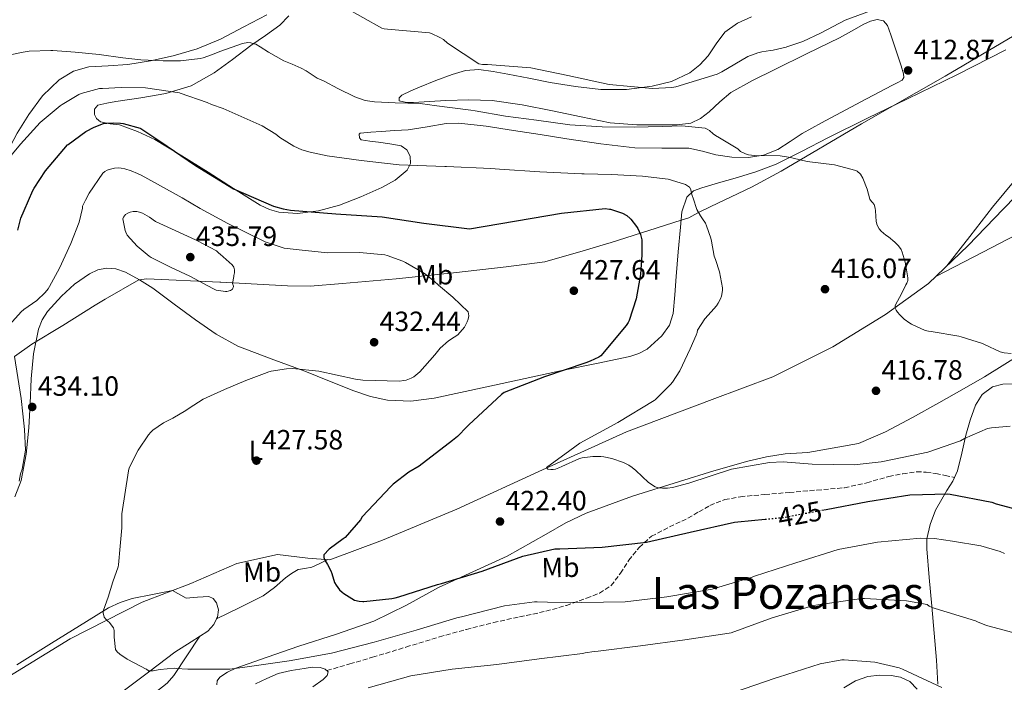
# Model space of a CAD drawing. Units: metres. Extents: x 580267 to 583710, y 4719643 to 4721997.
# Drawn here: x 581335 to 581688, y 4721305 to 4721543 of the extents above; entities that cross this region are included whole.
import ezdxf
from ezdxf.enums import TextEntityAlignment as Align

# ---------------------------------------------------------------- set-up
doc = ezdxf.new("R2010")
doc.units = ezdxf.units.M
doc.header["$MEASUREMENT"] = 0
doc.linetypes.add('DGN Style 3', pattern=[2.435890702152634, 1.739921930109024, -0.6959687720436097])
doc.linetypes.add('DGN Style 5', pattern=[1.217945351076317, 0.5219765790327072, -0.6959687720436097])
for name, color, linetype, lineweight in [('Acequia sin especificar', 4, 'Continuous', 0), ('Cota de curva de nivel directora', 7, 'Continuous', 0), ('Cota de punto acotado terreno', 7, 'Continuous', 0), ('Curva de nivel directora', 30, 'Continuous', 30), ('Curva de nivel directora no vista', 30, 'DGN Style 5', 30), ('Curva de nivel intermedia', 30, 'Continuous', 0), ('Etiqueta de uso rústico', 92, 'Continuous', 0), ('Límite de municipio', 7, 'Continuous', 0), ('Línea de cambio de uso (parcela vista)', 92, 'Continuous', 0), ('Punto acotado terreno (símbolo)', 7, 'Continuous', 0), ('Senda', 7, 'DGN Style 3', 0), ('Texto de Área (paraje) menor', 7, 'Continuous', 0)]:
    doc.layers.add(name, color=color, linetype=linetype, lineweight=lineweight)
doc.styles.add('Style-Arial', font='arial.ttf')

# ---------------------------------------------------------------- blocks, each defined once
blk = doc.blocks.new('5PATER')
at = {"layer": 'Punto acotado terreno (símbolo)', "linetype": 'Continuous', "lineweight": 0}
h = blk.add_hatch(color=51, dxfattribs=at)
edge = h.paths.add_edge_path()
edge.add_ellipse((0, 0), major_axis=(-0.1095731443231308, -0.1110710700762829), ratio=0.9994222409660317, start_angle=0, end_angle=360)

msp = doc.modelspace()

# ---------------------------------------------------------------- linework, layer by layer
at = {"layer": 'Acequia sin especificar', "color": 4, "linetype": 'Continuous', "lineweight": 0}
msp.add_polyline3d([(581329.6500000004, 4721306.07, 433.0099999999948), (581353.1399999997, 4721320.600000001, 431.3399999999965), (581379.0599999996, 4721333.720000001, 430.2599999999948), (581396.5300000003, 4721340.439999999, 429.5500000000029), (581413.04, 4721347.539999999, 428.7200000000012), (581427.5700000003, 4721350.869999999, 427.25), (581438.4500000002, 4721349.52, 426.5399999999936), (581446.3200000003, 4721348.949999999, 426.0299999999989), (581465.2699999996, 4721355.92, 424.6199999999953), (581491.8899999997, 4721367.119999999, 422.9600000000065), (581522.6699999999, 4721381.199999999, 420.8500000000058), (581552.8799999999, 4721394.9, 419.0599999999977), (581583.54, 4721406.480000001, 417.3899999999995), (581605.2999999998, 4721414.609999999, 416.6199999999953), (581626.8700000001, 4721425.359999999, 415.8600000000006), (581645.8099999996, 4721437.01, 415.4700000000012), (581661.1699999999, 4721448.08, 414.6999999999971), (581675.4400000004, 4721461.779999999, 414.3800000000047), (581687.9900000002, 4721474.83, 413.6199999999953), (581701.6799999997, 4721488.789999999, 412.3999999999942)], dxfattribs=at)
at = {"layer": 'Curva de nivel directora', "color": 30, "linetype": 'Continuous', "lineweight": 30, "elevation": 425, "flags": 128}
for points in [[(581334.3799999994, 4721467.27), (581335.5300000006, 4721471.600000001), (581336.6500000004, 4721474.340000001), (581339.7399999994, 4721481.480000001), (581340.2699999993, 4721482.289999999), (581344.3300000007, 4721488.57), (581352.1899999994, 4721497.850000001), (581352.3999999996, 4721498.01), (581358.7899999999, 4721502.650000002), (581361.8099999996, 4721504.240000002), (581365.1600000003, 4721505.52), (581366.2899999989, 4721505.730000002), (581368.8300000003, 4721505.850000001), (581371.1900000006, 4721505.689999999), (581372.1699999997, 4721505.560000002), (581378.2699999996, 4721503.920000002), (581378.569999999, 4721503.77), (581382.1099999995, 4721501.410000001), (581385.3399999995, 4721499.240000002), (581398.1099999989, 4721490.440000001), (581411.7500000002, 4721482.150000001), (581426.1899999996, 4721475.880000001), (581429.5800000003, 4721474.890000001), (581432.2600000004, 4721474.5), (581448.51, 4721473.160000001), (581465.1299999986, 4721472.000000001)], [(581465.1299999986, 4721472.000000001), (581480.1099999989, 4721469.800000002), (581496.5099999984, 4721467.780000002), (581529.4399999992, 4721473.34), (581545.1100000001, 4721475.07), (581546.6799999992, 4721474.84), (581547.019999999, 4721474.79), (581551.3899999987, 4721473.4), (581552.8899999985, 4721472.500000002), (581554.1200000001, 4721471.470000002), (581554.3399999992, 4721471.270000001), (581556.4400000003, 4721468.61), (581556.8799999984, 4721467.83), (581557.8300000007, 4721465.720000003), (581558.329999999, 4721463.740000002), (581558.3699999992, 4721462.230000001), (581558.3499999992, 4721458.430000002), (581557.7999999992, 4721451.359999999), (581556.2699999983, 4721442.670000001), (581553.8200000006, 4721434.840000001), (581553.4200000005, 4721434.11), (581552.75, 4721433.039999999), (581543.5999999992, 4721422.180000001), (581542.8399999992, 4721421.670000002), (581539.739999999, 4721420.180000001), (581538.1799999988, 4721419.66), (581523.3399999995, 4721414.640000002), (581508.9400000004, 4721408.980000001), (581507.9300000002, 4721408.260000001), (581496.2099999988, 4721397.430000001), (581495.6999999993, 4721396.77), (581492.199999999, 4721393.190000001), (581490.3799999994, 4721391.76), (581478.4500000003, 4721382.550000002), (581474.6599999995, 4721380.350000001), (581469.0599999981, 4721376.130000002), (581468.2199999999, 4721375.28), (581457.9800000006, 4721364.310000002), (581457.3099999999, 4721363.330000001), (581451.8299999993, 4721356.990000002), (581451.1799999989, 4721356.480000001), (581446.0699999993, 4721352.710000002), (581444.1799999983, 4721350.760000001), (581444.1499999992, 4721349.870000001), (581444.1799999983, 4721349.75), (581444.5800000007, 4721348.789999999), (581445.4700000002, 4721347.28), (581446.7399999998, 4721344.990000002), (581447.0399999993, 4721344.03), (581448.0899999999, 4721340.78), (581448.5999999995, 4721339.77), (581449.8299999988, 4721338.150000001), (581450.7299999996, 4721337.310000001), (581451.3399999999, 4721336.779999999), (581455.2000000001, 4721334.45), (581456.8600000007, 4721334.080000001), (581458.2499999988, 4721333.980000001), (581458.5999999996, 4721333.970000002), (581468.5700000008, 4721335), (581469.8099999991, 4721335.310000001), (581471.0699999997, 4721335.630000004), (581484.9599999991, 4721340.109999999), (581486.459999999, 4721340.470000002), (581500.980000001, 4721344.900000002), (581515.57, 4721350.210000004), (581527.07, 4721352.840000001), (581528.8600000005, 4721352.92), (581544.14, 4721353.470000002), (581559.9999999986, 4721355.300000003), (581575.6600000006, 4721358.789999999), (581591.5700000006, 4721362.390000002), (581592.8200000001, 4721362.500000002), (581602.5499999998, 4721363.470000002)], [(581622.8899999999, 4721366.730000001), (581624.4399999989, 4721367.020000001), (581639.3799999988, 4721369.84), (581654.4799999997, 4721372.220000001), (581667.9800000002, 4721372.62), (581668.9699999982, 4721372.52), (581683.8900000004, 4721369.58), (581685.5300000008, 4721369.02), (581700.8499999986, 4721364.930000002)]]:
    msp.add_lwpolyline(points, dxfattribs=at)
at = {"layer": 'Curva de nivel directora no vista', "color": 30, "linetype": 'DGN Style 5', "lineweight": 30, "elevation": 425, "flags": 128}
msp.add_lwpolyline([(581602.5499999998, 4721363.470000002), (581608.7799999992, 4721364.090000001), (581622.8899999999, 4721366.730000001)], dxfattribs=at)
at = {"layer": 'Curva de nivel intermedia', "color": 30, "linetype": 'Continuous', "lineweight": 0, "flags": 128}
for points, elevation in [([(581451.370000001, 4721547.439999999), (581464.97, 4721539.800000001), (581465.900000002, 4721539.579999999), (581467.0300000008, 4721539.470000001), (581482.0700000013, 4721538.06), (581482.8600000005, 4721537.829999999), (581485.8900000012, 4721536.470000001), (581487.1000000006, 4721535.67), (581488.5500000011, 4721534.419999998), (581499.7699999994, 4721526.98), (581501.1700000009, 4721526.79), (581502.9600000014, 4721526.759999999), (581518.4500000011, 4721525.59), (581531.7599999994, 4721522.829999999), (581546.5499999997, 4721519.560000001), (581562.110000001, 4721518.130000001), (581569.0700000012, 4721518.430000001), (581570.4800000016, 4721518.689999999), (581585.3400000011, 4721523.249999999), (581586.9900000007, 4721524.15), (581596.420000001, 4721529.559999999), (581599.9000000011, 4721530.980000001), (581601.420000001, 4721531.350000001), (581604.4600000009, 4721531.800000001), (581605.4100000008, 4721531.899999999), (581610.0800000001, 4721533.02), (581610.3500000006, 4721533.100000001), (581616.1200000017, 4721535.050000001), (581622.7100000011, 4721538.140000001), (581631.2899999998, 4721542.7), (581640.4299999995, 4721546.039999999)], 410.0000000000001), ([(581332.2100000014, 4721530.300000001), (581336.3300000008, 4721531.210000001), (581338.4400000008, 4721531.539999999), (581346.2000000014, 4721531.81), (581346.9300000002, 4721531.81), (581354.9600000011, 4721531.15), (581363.5599999998, 4721530.289999999), (581372.1200000005, 4721529.119999999), (581378.4900000008, 4721528.459999999), (581386.5000000016, 4721528.109999998), (581392.7500000012, 4721528.079999999), (581399.8300000001, 4721528.940000001), (581400.8800000006, 4721529.17), (581403.9100000015, 4721530.25), (581407.2000000017, 4721531.539999999), (581414.9600000001, 4721534.239999999), (581416.9600000004, 4721534.590000001), (581417.9500000007, 4721534.51), (581419.2400000005, 4721534.210000001), (581419.8000000014, 4721534), (581421.4100000008, 4721533.12), (581424.3000000007, 4721531.220000001), (581429.8600000021, 4721528.089999998), (581432.8900000006, 4721526.850000001), (581436.0700000012, 4721525.470000001), (581437.8400000016, 4721524.420000001), (581441.8700000015, 4721521.859999999), (581444.29, 4721520.720000002), (581449.2300000021, 4721518.180000001), (581455.3400000008, 4721515.12), (581459.0700000012, 4721513.869999998), (581460.7200000009, 4721513.56), (581462.4300000007, 4721513.390000001), (581469.8600000006, 4721512.930000001), (581478.7499999999, 4721512.789999999), (581482.2800000014, 4721512.300000002), (581483.7800000012, 4721512.029999998), (581496.9100000006, 4721510.380000001), (581498.510000001, 4721510.12), (581509.4500000001, 4721508.180000001), (581520.5600000012, 4721506.710000001), (581532.4800000014, 4721505.109999998), (581544.110000001, 4721504.409999999), (581555.5900000009, 4721504.25), (581565.5900000011, 4721504.519999999), (581572.7300000002, 4721504.67), (581581.0700000019, 4721503.899999999), (581581.8099999996, 4721503.57), (581582.6299999999, 4721503.07), (581583.8700000005, 4721501.880000001), (581584.7900000013, 4721501.310000001), (581586.2500000009, 4721500.41), (581592.7999999999, 4721496.42), (581593.760000001, 4721495.570000002), (581595.4800000021, 4721494.619999999), (581596.5900000008, 4721494.319999999), (581597.7000000017, 4721494.17), (581598.8400000016, 4721494.109999999), (581607.9900000002, 4721493.98), (581611.6600000004, 4721493.380000001), (581612.6200000015, 4721493.079999999), (581617.7100000011, 4721491.930000001), (581627.4600000009, 4721490.689999999), (581635.1500000021, 4721488.66), (581635.55, 4721488.439999999), (581636.8399999997, 4721487.350000001), (581637.6199999999, 4721485.92), (581639.170000001, 4721482.019999999), (581640.1100000021, 4721478.38), (581640.7600000004, 4721477.59), (581641.1600000003, 4721477.180000001), (581641.660000001, 4721476.429999999), (581642.0800000012, 4721475.15), (581642.1900000008, 4721474.24), (581642.4500000001, 4721470.409999999), (581642.7400000006, 4721469.039999999), (581643.4700000016, 4721467.779999998), (581644.2200000003, 4721466.939999999), (581645.8699999999, 4721465.519999999), (581646.9000000003, 4721464.84)], 415), ([(581326.0700000013, 4721486.960000001), (581335.3600000007, 4721498.119999999), (581342.4100000005, 4721505.899999999), (581349.5800000011, 4721511.939999999), (581350.3099999996, 4721512.390000001), (581356.3400000001, 4721515.969999999), (581357.1600000004, 4721516.310000001), (581363.6900000017, 4721518.079999999), (581364.7700000012, 4721518.079999999), (581371.5199999993, 4721518.509999999), (581380.1600000005, 4721518.34), (581392.3600000001, 4721516.600000001), (581392.6799999997, 4721516.51), (581402.3700000015, 4721513.130000001), (581403.8400000001, 4721512.399999999), (581408.0700000012, 4721510.949999999), (581422.0900000002, 4721504.680000001), (581426.9900000021, 4721501.7), (581428.3900000012, 4721500.58), (581433.4699999995, 4721497.399999999), (581436.3300000007, 4721496.159999999), (581439.3600000015, 4721495.279999998), (581445.4500000001, 4721493.930000001), (581457.5900000016, 4721492.300000001), (581471.1900000004, 4721490.73), (581487.6100000001, 4721490.07), (581488.2400000005, 4721490.07), (581504.0800000011, 4721489.46), (581507.2900000009, 4721489.220000001), (581521.680000001, 4721488.249999999), (581536.7599999995, 4721487.539999999), (581537.5900000011, 4721487.509999999), (581547.4400000013, 4721487.27), (581558.5900000005, 4721486.639999999), (581567.7600000014, 4721485.52), (581568.9900000008, 4721485.189999999), (581573.9500000007, 4721483.66), (581574.7400000019, 4721483.230000001), (581575.37, 4721482.720000001), (581575.8600000017, 4721481.829999999), (581576.0200000005, 4721480.990000002), (581576.3500000013, 4721479.730000001), (581576.7600000004, 4721478.789999999), (581578.0900000002, 4721474.699999999), (581579.3300000008, 4721472.37), (581580.1100000008, 4721471.390000001), (581581.1500000001, 4721469.75), (581581.5800000017, 4721468.869999999), (581583.0700000002, 4721464.369999998), (581583.2699999991, 4721463.279999999), (581584.3100000008, 4721457.929999998), (581584.730000001, 4721456.720000002), (581586.1799999994, 4721452.269999999), (581587.3000000014, 4721446.58), (581587.2900000003, 4721445.579999999), (581586.8900000001, 4721443.63), (581586.5000000012, 4721442.619999999), (581585.700000001, 4721441.050000001), (581585.0599999995, 4721440.09), (581583.1999999998, 4721437.960000002), (581580.9400000002, 4721435.390000001), (581578.3400000005, 4721431.42), (581578.1300000005, 4721430.519999999), (581577.8300000009, 4721429.539999999), (581575.6600000006, 4721424.619999999), (581574.6799999994, 4721422.579999999), (581571.9400000012, 4721416.800000001), (581569.3000000014, 4721412.689999999), (581568.6199999999, 4721411.820000002), (581563.0800000011, 4721406.309999999), (581562.7800000014, 4721406.09), (581549.7000000011, 4721398.230000001), (581536.0900000011, 4721390.75), (581532.4400000012, 4721388.119999999), (581524.0599999991, 4721382.109999998), (581524.6200000002, 4721381.470000001), (581525.6600000019, 4721381.36), (581526.4599999997, 4721381.390000002), (581527.3899999997, 4721381.51), (581528.5499999997, 4721381.91), (581529.5800000001, 4721382.470000001), (581535.9000000012, 4721385.329999999), (581536.9100000014, 4721385.59)], 420.0000000000001), ([(581330.3600000006, 4721432.13), (581335.5599999997, 4721437.970000001), (581336.5900000001, 4721438.76), (581341.2400000015, 4721442.019999999), (581344.2400000012, 4721444.850000001), (581345.2300000013, 4721446.23), (581345.760000001, 4721447.09), (581349.3100000005, 4721453.569999999), (581353.4299999999, 4721462.430000001), (581356.3700000015, 4721470.180000001), (581357.5700000017, 4721475.119999999), (581357.6600000011, 4721475.850000001), (581358.0299999999, 4721476.890000001), (581358.6300000012, 4721478.060000001), (581360.0199999993, 4721480.600000001), (581364.8899999997, 4721487.73), (581365.5600000003, 4721488.3), (581366.47, 4721488.83), (581367.5899999999, 4721489.199999998), (581369.1400000011, 4721489.509999999), (581370.5400000003, 4721489.599999999), (581371.5300000004, 4721489.55), (581372.8, 4721489.289999999), (581375.0100000006, 4721488.529999998), (581377.3200000018, 4721487.600000001), (581378.6400000006, 4721486.960000001), (581384.49, 4721483.82), (581393.4100000006, 4721478.92), (581399.8300000001, 4721475.039999999), (581409.79, 4721469.689999999), (581423.1100000017, 4721463.069999999), (581429.2200000006, 4721460.99), (581430.0300000019, 4721460.84), (581435.3200000003, 4721460.15), (581445.5400000017, 4721459.189999999), (581457.0199999994, 4721459.279999998), (581466.0600000008, 4721458.4), (581466.9400000013, 4721458.189999999), (581472.5200000004, 4721456.109999998), (581473.5199999996, 4721455.619999999), (581480.3900000005, 4721451.660000001), (581483.8100000003, 4721448.999999999), (581485.4100000006, 4721447.51), (581490.5100000014, 4721443.220000001), (581496.03, 4721437.960000002), (581496.1999999998, 4721436.509999999), (581495.9900000021, 4721435.259999999), (581495.6600000013, 4721434.329999999), (581494.85, 4721432.710000001), (581494.7000000001, 4721432.480000001), (581492.2500000005, 4721429.749999999), (581490.9900000019, 4721428.9), (581488.8900000008, 4721427.499999999)], 430), ([(581408.9600000008, 4721445.269999999), (581405.560000001, 4721445.779999998), (581404.3499999996, 4721446.279999998), (581402.8200000008, 4721447.13), (581402.5900000005, 4721447.249999999), (581396.1100000007, 4721450.699999999), (581389.4600000011, 4721453.810000001), (581382.2300000002, 4721457.4), (581381.5199999994, 4721457.949999998), (581377.1900000023, 4721461.560000001), (581373.6300000015, 4721465.439999999), (581373.1399999998, 4721466.599999999), (581372.9499999997, 4721467.09), (581372.04, 4721471.369999998), (581372.3100000005, 4721471.970000001), (581373.0700000004, 4721472.84), (581373.9199999998, 4721473.36), (581374.7400000001, 4721473.710000001), (581375.7500000005, 4721473.98), (581376.7200000006, 4721474.010000001), (581377.1100000016, 4721473.970000001), (581378.0700000006, 4721473.74), (581379.0800000009, 4721473.329999999), (581381.6500000014, 4721471.88), (581383.7700000004, 4721470.409999999), (581398.1100000012, 4721463.78), (581398.8700000012, 4721463.489999999), (581405.7100000008, 4721459.83), (581406.5100000009, 4721459.01), (581406.9600000003, 4721458.67), (581411.3300000001, 4721454.810000001), (581411.8799999999, 4721454.039999999), (581412.1600000015, 4721453.08), (581412.1500000004, 4721452.01), (581411.9500000015, 4721450.939999999), (581411.8600000021, 4721450.640000001), (581411.4300000007, 4721448.08), (581411.7400000015, 4721447.199999999), (581411.7600000014, 4721447.079999999), (581411.3900000004, 4721446.07), (581410.7100000009, 4721445.579999999), (581409.3899999999, 4721445.269999999), (581408.9600000008, 4721445.269999999)], 435.0000000000001), ([(581646.9000000003, 4721464.84), (581649.16, 4721462.98), (581650.4600000009, 4721461.609999999), (581651.3900000007, 4721460.34), (581651.7700000008, 4721459.380000001), (581652.8400000014, 4721455.829999999), (581653.0700000017, 4721454.470000001), (581653.74, 4721450.159999999), (581653.74, 4721449.15), (581653.4600000005, 4721448.300000002), (581653.0400000003, 4721447.609999998), (581651.5800000008, 4721444.67), (581649.2699999996, 4721440.199999999), (581649.2699999996, 4721439.269999999), (581649.54, 4721438.5), (581650.0300000019, 4721437.81), (581650.85, 4721436.83), (581652.4200000011, 4721435.369999998), (581654.5300000012, 4721433.849999999), (581655.0800000011, 4721433.5), (581660.060000001, 4721431.210000001), (581661.1800000009, 4721430.99), (581662.0999999995, 4721430.829999999), (581672.0700000006, 4721429.220000001), (581672.9500000014, 4721428.939999998), (581680.5399999997, 4721426.58), (581681.3400000001, 4721426.210000001), (581686.9300000002, 4721423.619999998), (581688.3800000007, 4721423.24), (581690.8600000017, 4721422.939999999)], 415), ([(581488.8900000008, 4721427.499999999), (581485.9400000004, 4721424.869999997), (581484.9400000012, 4721423.71), (581484.0200000004, 4721422.51), (581478.6200000002, 4721416.369999999), (581476.4900000001, 4721414.619999999), (581475.5700000013, 4721414.109999999), (581473.7699999998, 4721413.430000001), (581472.8800000002, 4721413.24), (581471.3300000012, 4721413.090000001), (581458.230000001, 4721413.449999998), (581455.5399999997, 4721413.759999999), (581442.37, 4721416.67), (581432.9600000001, 4721417.59), (581430.8200000009, 4721417.529999999), (581425.2999999999, 4721416.640000001), (581424.16, 4721416.230000001), (581423.8899999995, 4721416.119999999), (581416.2600000009, 4721413.279999998), (581408.5899999997, 4721410.109999998), (581400.9100000019, 4721406.600000001), (581395.8800000005, 4721403.42), (581394.66, 4721402.480000001), (581389.9800000018, 4721399.76), (581386.7000000007, 4721398.079999999), (581382.9000000008, 4721395.459999999), (581382.1800000012, 4721394.769999999), (581381.3200000006, 4721393.79), (581377.5800000011, 4721388.309999999), (581374.5000000009, 4721382.24), (581374.2500000007, 4721381.409999999), (581374.0899999997, 4721380.819999999), (581371.7400000006, 4721365.4), (581371.7400000006, 4721364.380000002), (581371.7400000006, 4721360.430000001), (581371.1200000015, 4721353.829999999), (581370.5400000003, 4721347.159999999), (581370.3600000015, 4721346.350000001), (581368.5399999998, 4721341.010000001), (581366.7600000006, 4721335.560000001), (581365.130000001, 4721330.9), (581364.9800000014, 4721329.84), (581365.3200000012, 4721328.38), (581365.9400000002, 4721327.609999998), (581366.7800000008, 4721326.83), (581367.1400000005, 4721326.49), (581368.77, 4721324.49), (581368.9800000001, 4721323.599999999), (581369.0100000014, 4721322.15), (581369.0100000014, 4721321.130000001), (581369.4100000014, 4721316.679999998), (581370.0599999997, 4721315.84), (581370.9699999995, 4721315.039999997), (581373.6500000015, 4721313.210000002), (581373.8600000017, 4721313.130000001), (581380.4199999997, 4721309.699999998), (581380.5200000004, 4721309.609999998), (581381.3300000017, 4721309.119999999), (581382.1400000008, 4721309.039999999), (581382.940000001, 4721309.079999999), (581384.7600000005, 4721309.390000001), (581385.4900000015, 4721309.56), (581390.4500000012, 4721310.04), (581391.2600000004, 4721309.960000002), (581395.4300000012, 4721309.630000001), (581410.5099999999, 4721309.67), (581416.7300000002, 4721310.46), (581431.7400000017, 4721312.640000001), (581446.9600000011, 4721315.429999999), (581462.3000000011, 4721319.359999998), (581477.3900000008, 4721323.699999999), (581491.9100000006, 4721328.109999999), (581493.5700000013, 4721328.429999999), (581509.0099999997, 4721332.430000001), (581519.7699999999, 4721333.779999999), (581520.8200000004, 4721333.779999999), (581524.4300000002, 4721333.76), (581536.8100000009, 4721333.560000001), (581552.37, 4721333.779999999), (581567.3500000002, 4721335.689999999), (581583.5300000006, 4721338.369999998), (581597.9400000009, 4721342.650000001), (581598.7099999997, 4721343.009999999), (581613.6100000017, 4721347.850000001), (581628.7599999995, 4721352.640000001), (581642.9500000007, 4721355.249999999), (581658.2800000019, 4721356.689999998), (581663.4000000004, 4721356.529999999), (581669.8100000009, 4721355.67), (581680.01, 4721353.999999999), (581686.9700000003, 4721351.88), (581688.4900000002, 4721351.130000002)], 430), ([(581536.9100000014, 4721385.59), (581540.7900000018, 4721386.069999999), (581543.6700000007, 4721386.019999998), (581544.7100000001, 4721385.859999999), (581547.5399999998, 4721385.279999998), (581551.6900000006, 4721383.869999998), (581553.6799999998, 4721382.869999998), (581554.8800000001, 4721382.039999999), (581556.1299999995, 4721380.989999999), (581560.6600000003, 4721376.63), (581563.070000002, 4721375.109999998), (581564.3300000004, 4721374.779999999), (581565.7200000007, 4721374.619999998), (581567.510000001, 4721374.65), (581569.3700000008, 4721374.9), (581575.1800000002, 4721376.489999999), (581590.5400000003, 4721381.439999999), (581604.11, 4721383.850000001), (581609.0900000001, 4721384.069999999), (581619.4600000011, 4721383.26), (581634.4700000006, 4721382.989999999), (581644.2200000003, 4721384.050000001), (581645.4600000008, 4721384.369999998), (581660.9000000014, 4721387.560000001), (581672.6600000008, 4721391.640000001), (581674.1400000004, 4721392.529999999), (581682.3800000015, 4721396.05), (581683.7500000016, 4721396.329999999), (581690.5600000002, 4721396.859999998)], 420.0000000000001), ([(581460.0900000005, 4721302.909999999), (581475.3700000002, 4721307.230000001), (581490.2600000009, 4721309.720000001), (581506.3299999997, 4721311.31), (581521.5300000012, 4721313.34), (581537.0900000003, 4721315.25), (581537.9400000019, 4721315.509999999), (581541.1600000005, 4721316.039999999), (581542.6700000016, 4721316.090000001), (581557.900000002, 4721318.029999998), (581573.7899999997, 4721320.220000001), (581589.6200000015, 4721322.53), (581590.4300000007, 4721322.76), (581605.1400000004, 4721328.100000001), (581619.9200000016, 4721332.539999999), (581621.4500000004, 4721332.779999998), (581637.3000000002, 4721335.020000001), (581638.220000001, 4721335.009999999), (581653.350000001, 4721334.210000001), (581660.7100000015, 4721332.82), (581661.4500000012, 4721332.310000001), (581662.5700000012, 4721331.759999999), (581663.6399999995, 4721331.5), (581678.0600000009, 4721327.029999999), (581678.8400000011, 4721326.609999999), (581681.9700000002, 4721325.369999998), (581683.0000000007, 4721325.160000001), (581697.6900000003, 4721321.189999999)], 435.0000000000001), ([(581591.5599999994, 4721301.380000001), (581606.2100000011, 4721306.42), (581607.3399999999, 4721306.819999998), (581622.280000002, 4721311.529999998), (581630.0500000014, 4721312.970000001), (581630.9400000012, 4721313.010000001), (581641.9800000007, 4721312.119999998), (581650.6799999999, 4721310.179999999), (581651.9000000004, 4721309.640000001), (581666.010000001, 4721303.119999999)], 440)]:
    msp.add_lwpolyline(points, dxfattribs=dict(at, elevation=elevation))
at = {"layer": 'Límite de municipio', "color": 7, "linetype": 'Continuous', "lineweight": 0}
msp.add_polyline3d([(581694, 4721538.32, 411.0900000000001), (581667.2300000004, 4721522.52, 412.62), (581637.1799999997, 4721505.5, 414.36), (581608.2800000012, 4721488.51, 416.08), (581597.7100000009, 4721482.699999999, 417.58), (581583.1000000016, 4721475.75, 419.67), (581578.4400000013, 4721473.529999999, 420.05), (581575.1700000018, 4721471.689999999, 420.76), (581572.8399999999, 4721470.960000001, 421.19), (581563.4299999997, 4721468.01, 423.44), (581547.2600000016, 4721462.850000001, 425.58), (581544.3900000006, 4721461.99, 425.85), (581537.2800000012, 4721459.850000001, 426.34), (581523.5, 4721455.880000001, 426.52), (581509.6799999997, 4721454.08, 426.91), (581490.7899999992, 4721451.91, 428.49), (581470.1099999994, 4721449.84, 430.53), (581450.9600000009, 4721448.17, 430.8), (581439.2800000012, 4721447.17, 430), (581431.1499999985, 4721447.26, 430.33), (581407.2300000004, 4721448.550000001, 435), (581406.9400000013, 4721448.57, 435), (581380.6499999985, 4721449.790000001, 432.77), (581377.8599999994, 4721449.480000001, 432.23), (581365.6999999993, 4721442.439999999, 432.37), (581362.1499999985, 4721440.390000001, 432.46), (581350.6000000016, 4721433.029999999, 432.77), (581339.4100000003, 4721426.32, 432.77), (581333.1499999985, 4721421.869999999, 431.92), (581335.5899999999, 4721406.790000001, 433.66), (581336.2100000009, 4721401.33, 433.88), (581336.8200000003, 4721395.75, 434.08), (581337.0899999999, 4721388.25, 434.29), (581335.9499999993, 4721381.49, 434.35), (581335.4100000003, 4721379.810000001, 434.32), (581334.8900000006, 4721377.15, 434.36)], dxfattribs=at)
at = {"layer": 'Línea de cambio de uso (parcela vista)', "color": 92, "linetype": 'Continuous', "lineweight": 0, "extrusion": (0.009797854265413276, 0.05228278187354644, 0.9985842542176184), "elevation": 252963.6855121352, "flags": 128}
msp.add_lwpolyline([(297954.6948696056, -4741061.222427058), (297936.8261459302, -4741075.232690674), (297918.9555803091, -4741089.23367124), (297905.3437096113, -4741073.255274069), (297891.7444133995, -4741057.278293481)], dxfattribs=at)
at = {"layer": 'Línea de cambio de uso (parcela vista)', "color": 92, "linetype": 'Continuous', "lineweight": 0}
for points in [[(581423.7400000002, 4721544.58, 410.4700000000012), (581415.4500000002, 4721540.220000001, 411.6600000000035), (581407.0999999996, 4721535.880000001, 412.8300000000018), (581398.79, 4721532.42, 413.2100000000065), (581390.1399999997, 4721529.800000001, 413.6000000000058), (581382.0099999999, 4721528.02, 414.3800000000047), (581373.8200000003, 4721526.730000001, 415.1399999999995), (581366.8600000005, 4721526.310000001, 415.6199999999953), (581359.8700000001, 4721525.890000001, 416.1000000000058), (581354.3200000003, 4721524.34, 416.6199999999953), (581349.25, 4721521.289999999, 417.1199999999953), (581343.2100000001, 4721515.439999999, 417.5800000000018), (581338.2999999998, 4721508.810000001, 418.0200000000041), (581334.2100000001, 4721502.15, 418.5599999999977), (581330.5599999996, 4721495.24, 419.1699999999983), (581327.7800000003, 4721489.640000001, 419.75), (581326.7699999996, 4721486.77, 420.0500000000029), (581326.4000000004, 4721483.779999999, 420.320000000007)], [(581651.3300000001, 4721526.210000001, 411.75), (581652.2599999999, 4721523.42, 411.8899999999995), (581652.3300000001, 4721522.100000001, 411.9700000000012), (581651.7100000001, 4721521.15, 412.070000000007), (581650, 4721520.189999999, 412.2299999999959), (581648.25, 4721519.300000001, 412.3899999999995), (581639, 4721514.439999999, 412.8899999999995), (581629.7599999999, 4721509.57, 413.3500000000058), (581622.7699999996, 4721505.82, 413.8600000000006), (581615.8099999996, 4721502.02, 414.3699999999953), (581611.5300000003, 4721499.16, 414.4900000000052), (581607.1699999999, 4721496.26, 414.6300000000047), (581601.9400000004, 4721494.189999999, 415.1000000000058), (581596.4800000004, 4721493.380000001, 415.5899999999965), (581590.6399999997, 4721493.5, 415.9700000000012), (581584.8300000001, 4721494.279999999, 416.2899999999936), (581580.04, 4721495.58, 416.5), (581575.2300000004, 4721496.710000001, 416.6100000000006), (581565.5300000003, 4721496.75, 416.6100000000006), (581555.8399999999, 4721496.84, 416.6100000000006), (581543.6299999999, 4721498.32, 416.7100000000065), (581531.4500000002, 4721500.039999999, 416.8000000000029), (581521.8899999997, 4721501.57, 416.8099999999977), (581512.3200000003, 4721503.109999999, 416.7400000000052), (581502.5, 4721504.65, 416.4499999999971), (581492.6699999999, 4721505.730000001, 416.1600000000035), (581488.1299999999, 4721505.57, 416.1300000000047), (581481.3099999996, 4721504.350000001, 416.1399999999995), (581474.4900000002, 4721503.300000001, 416.1600000000035), (581469.6699999999, 4721503.01, 416.1999999999971), (581464.8300000001, 4721502.730000001, 416.2899999999936), (581461.04, 4721502.449999999, 416.5399999999936), (581457.2800000003, 4721502.09, 416.929999999993), (581456.8799999999, 4721501.680000001, 417.0099999999948), (581456.9699999997, 4721500.449999999, 417.1499999999942), (581457.6600000003, 4721499.65, 417.25), (581460.7300000004, 4721499.230000001, 417.2899999999936), (581463.8099999996, 4721498.82, 417.25), (581467.9100000003, 4721498.25, 417.3500000000058), (581472, 4721497.600000001, 417.6999999999971), (581474.04, 4721496.16, 418.4400000000023), (581475.2000000002, 4721493.83, 419.3000000000029), (581475.3499999996, 4721491.220000001, 419.8800000000047), (581474.1100000005, 4721488.77, 420.320000000007), (581469.7800000003, 4721485.25, 420.9499999999971), (581465.0199999996, 4721482.560000001, 421.5399999999936), (581457.54, 4721479.199999999, 422.3899999999995), (581449.79, 4721476.289999999, 423.1999999999971), (581442.2999999998, 4721474.26, 423.8600000000006), (581434.8099999996, 4721473.289999999, 424.4199999999983), (581428.0599999996, 4721473.77, 424.8600000000006), (581424.7000000002, 4721474.720000001, 425.0299999999989), (581421.3700000001, 4721476.230000001, 425.1199999999953), (581411.7400000002, 4721482.180000001, 425.1999999999971), (581402.6900000004, 4721488.130000001, 425.1199999999953), (581393.1900000004, 4721494, 424.9900000000052), (581383.6100000005, 4721499.779999999, 424.8000000000029), (581377.3700000001, 4721502.699999999, 424.6199999999953), (581370.8799999999, 4721505.029999999, 424.3500000000058), (581367.5099999999, 4721505.430000001, 424.1000000000058), (581364.0999999996, 4721506.119999999, 423.8399999999965), (581362.6799999997, 4721507.310000001, 423.8099999999977), (581361.8600000005, 4721508.810000001, 423.7799999999989), (581361.8899999997, 4721510.76, 423.6900000000023), (581363.0700000003, 4721512.199999999, 423.5899999999965), (581366.3399999999, 4721512.9, 423.4100000000035), (581369.5999999996, 4721513.41, 423.1399999999995), (581378.5300000003, 4721514.810000001, 421.9100000000035), (581387.4600000001, 4721516.289999999, 420.5800000000018), (581396.5499999998, 4721519.09, 419.4199999999983), (581404.8600000005, 4721523.720000001, 418.0800000000018), (581411.4600000001, 4721528.600000001, 416.5800000000018), (581417.9800000004, 4721533.51, 415.0099999999948), (581423.2199999997, 4721537.119999999, 413.8000000000029), (581428.4199999999, 4721540.810000001, 412.5800000000018), (581431.5899999999, 4721544.180000001, 411.5)], [(581597.6900000004, 4721543.810000001, 405.9199999999983), (581592.6299999999, 4721541.550000001, 406.3600000000006), (581588.0899999999, 4721538.310000001, 406.8800000000047), (581584.9900000002, 4721534.17, 407.2599999999948), (581582.1399999997, 4721529.859999999, 407.6499999999942), (581579.0999999996, 4721526.57, 408.1900000000023), (581575.5499999998, 4721523.720000001, 408.7400000000052), (581568.9600000001, 4721520.640000001, 409.2400000000052), (581561.9800000004, 4721518.980000001, 409.570000000007), (581552.7800000003, 4721517.76, 409.8000000000029), (581543.6100000005, 4721517.76, 410.0200000000041), (581534.5099999999, 4721518.859999999, 410.6999999999971), (581525.4400000004, 4721520.32, 411.3600000000006), (581517.8200000003, 4721521.82, 411.3600000000006), (581510.2100000001, 4721523.33, 411.1100000000006), (581505.0199999996, 4721524.26, 410.6000000000058), (581499.8399999999, 4721524.930000001, 410.3399999999965), (581495, 4721524.550000001, 411.0299999999988), (581490.2400000002, 4721523.140000001, 411.8699999999953), (581484.3399999999, 4721520.970000001, 412.6699999999983), (581478.5300000003, 4721518.66, 413.3500000000058), (581475.3700000001, 4721517.289999999, 413.6399999999995), (581472.25, 4721515.779999999, 413.9199999999983), (581471.2400000002, 4721514.720000001, 414.0299999999988), (581471.29, 4721513.730000001, 414.1100000000006), (581473.8399999999, 4721513.16, 414.1100000000006), (581476.4100000003, 4721513.09, 414.0500000000029), (581482.1699999999, 4721513.470000001, 413.9799999999959), (581487.9299999997, 4721513.800000001, 413.9199999999983), (581496.2599999999, 4721514.109999999, 413.8699999999953), (581504.5700000003, 4721513.859999999, 413.8600000000006), (581515.4299999997, 4721512.220000001, 413.8600000000006), (581526.2100000001, 4721510.15, 413.9199999999983), (581536.5700000003, 4721507.949999999, 414.1900000000023), (581547.0099999999, 4721505.859999999, 414.5), (581556.5300000003, 4721505.08, 414.6199999999953), (581566.0800000001, 4721505.029999999, 414.6900000000023), (581571.0099999999, 4721505.029999999, 414.7200000000012), (581575.9299999997, 4721505.730000001, 414.6300000000047), (581579.4199999999, 4721507.41, 414.3600000000006), (581582.5300000003, 4721509.76, 414.0500000000029), (581586.2999999998, 4721513.380000001, 413.7100000000065), (581590.2699999996, 4721516.680000001, 413.4100000000035), (581598.0800000001, 4721520.960000001, 413.2200000000012), (581606.0099999999, 4721524.99, 413.0899999999965), (581617.6399999997, 4721530.65, 412.2799999999988), (581629.25, 4721536.32, 411.5500000000029), (581633.5999999996, 4721538.710000001, 411.4600000000065), (581637.9500000002, 4721541.189999999, 411.429999999993), (581640.3499999996, 4721542.279999999, 411.4199999999983), (581642.8099999996, 4721542.91, 411.429999999993), (581645, 4721542.4, 411.4600000000065), (581646.5300000003, 4721540.74, 411.4900000000052), (581647.6200000001, 4721537.439999999, 411.5200000000041), (581648.7000000002, 4721534.15, 411.5500000000029), (581651.3300000001, 4721526.210000001, 411.75)], [(581688.8899999997, 4721532.029999999, 411.6199999999953), (581671.3300000001, 4721523.01, 412.4900000000052), (581653.6299999999, 4721514.430000001, 413.4100000000035), (581639.3600000005, 4721507.42, 414.2100000000065), (581625.0899999999, 4721500.42, 415.0099999999948), (581615.8499999996, 4721495.67, 415.5399999999936), (581606.5899999999, 4721491.01, 416.1600000000035), (581599.2699999996, 4721488.25, 417.1999999999971), (581591.8099999996, 4721485.949999999, 418.4700000000012), (581585.8700000001, 4721484.220000001, 419.1999999999971), (581579.9000000004, 4721482.5, 419.9400000000023), (581576.8899999997, 4721481.350000001, 420.5200000000041), (581574.5300000003, 4721479.17, 420.9600000000065), (581572.7100000001, 4721473.84, 421.1699999999983), (581572.1600000003, 4721468.359999999, 421.3500000000058), (581571.3799999999, 4721459.52, 421.6399999999995), (581570.6200000001, 4721450.689999999, 421.9199999999983), (581570.1100000005, 4721444, 421.9600000000065), (581569.5999999996, 4721437.32, 421.9199999999983), (581568.2999999998, 4721433.140000001, 421.9600000000065), (581565.5599999996, 4721429.380000001, 422.1100000000006), (581560.1900000004, 4721424.600000001, 422.6399999999995), (581557.2199999997, 4721422.949999999, 422.9400000000023), (581553.9800000004, 4721421.890000001, 423.1999999999971), (581542.1100000005, 4721419.430000001, 424.0099999999948), (581530.2400000002, 4721416.960000001, 424.8000000000029), (581516.4800000004, 4721413.99, 425.6699999999983), (581502.7199999997, 4721411.01, 426.3999999999942), (581493.2800000003, 4721408.99, 426.5299999999989), (581483.8399999999, 4721406.980000001, 426.5299999999989), (581475.4299999997, 4721405.859999999, 426.7400000000052), (581467, 4721406.210000001, 427.1699999999983), (581460.9100000003, 4721407.52, 427.8399999999965), (581454.9699999997, 4721409.539999999, 428.5800000000018), (581446.1900000004, 4721413.100000001, 429.3899999999995), (581437.4400000004, 4721416.65, 430.0500000000029), (581425.3399999999, 4721421.060000001, 430.3699999999953), (581413.3099999996, 4721425.67, 430.6300000000047), (581405.5099999999, 4721429.980000001, 431.4900000000052), (581398.1399999997, 4721435.08, 432.2299999999959), (581390.4900000002, 4721440.720000001, 432.3300000000018), (581382.8499999996, 4721446.41, 432.2899999999936), (581378.0999999996, 4721449.49, 432.2299999999959), (581372.9900000002, 4721452.230000001, 432.1600000000035), (581369.6200000001, 4721453.34, 432.1000000000058), (581366.2100000001, 4721453.57, 432.0299999999989), (581363.1100000005, 4721453.01, 432.0200000000041), (581360.0599999996, 4721451.65, 432.0299999999989), (581354.6900000004, 4721447.939999999, 432.0500000000029), (581350.0099999999, 4721443.529999999, 432.1600000000035), (581345.0899999999, 4721438.01, 432.4499999999971), (581343.1299999999, 4721435.02, 432.6300000000047), (581341.7599999999, 4721431.689999999, 432.8000000000029), (581340, 4721422.83, 433.25), (581339.2000000002, 4721413.890000001, 433.6999999999971), (581338.79, 4721405.09, 434.0599999999977), (581338.3700000001, 4721396.289999999, 434.2700000000041), (581337.3600000005, 4721386.83, 434.3800000000047), (581335.6100000005, 4721377.41, 434.4700000000012), (581333.2800000003, 4721371.52, 434.5500000000029)], [(581667.79, 4721454.430000001, 414.5599999999977), (581676, 4721464.980000001, 414.429999999993), (581684.2199999997, 4721475.52, 414.3099999999977), (581692.3399999999, 4721485.32, 413.5500000000029)], [(581636.1299999999, 4721390.720000001, 418.2100000000065), (581645.8200000003, 4721394.880000001, 418.0800000000018), (581655.4000000004, 4721400.050000001, 417.9600000000065), (581664.8899999997, 4721405.310000001, 417.8300000000018), (581673.1200000001, 4721409.970000001, 417.4600000000065), (581681.3399999999, 4721414.66, 416.9900000000052), (581687.6299999999, 4721418.609999999, 416.7599999999948), (581693.9500000002, 4721422.529999999, 416.5500000000029), (581697.8799999999, 4721424.130000001, 416.4600000000065), (581704.2000000002, 4721425.58, 416.3800000000047), (581710.3300000001, 4721427.460000001, 416.2299999999959), (581715.5199999996, 4721429.99, 415.7299999999959), (581720.6399999997, 4721432.699999999, 415.1399999999995), (581724.2699999996, 4721434.699999999, 414.9100000000035), (581724.9879000001, 4721435.173699999, 414.8521000000038)], [(581664.0599999996, 4721312.9, 437.9199999999983), (581662.3899999997, 4721332.230000001, 434.6600000000035), (581661.4600000001, 4721342.58, 432.7200000000012), (581660.54, 4721352.9, 430.6300000000047), (581660.6100000005, 4721356.430000001, 429.8899999999995), (581661.8099999996, 4721361.65, 428.7299999999959), (581663.6699999999, 4721366.789999999, 427.4900000000052), (581667.79, 4721373.800000001, 425.429999999993), (581669.9800000004, 4721377.180000001, 424.3699999999953), (581671.6100000005, 4721380.869999999, 423.3300000000018), (581673.1299999999, 4721387.26, 421.7100000000065), (581674.5599999996, 4721393.67, 420.1900000000023), (581676.1200000001, 4721399.08, 419.2700000000041), (581678.0800000001, 4721404.480000001, 418.9100000000035), (581680.4600000001, 4721408.289999999, 418.9100000000035), (581684.1600000003, 4721411.01, 418.9100000000035), (581687.8300000001, 4721411.960000001, 418.8099999999977), (581691.5199999996, 4721412.16, 418.7200000000012)], [(581405.75, 4721303.980000001, 431.7799999999989), (581405.9500000002, 4721305.51, 431.6100000000006), (581406.8399999999, 4721306.76, 431.3899999999995), (581409.6100000005, 4721308.57, 430.6600000000035), (581412.5999999996, 4721310.02, 430.0500000000029), (581423.8899999997, 4721314.029999999, 429.0899999999965), (581435.2000000002, 4721317.960000001, 428.2599999999948), (581448.7100000001, 4721322.279999999, 427.2799999999989), (581462.1399999997, 4721326.850000001, 426.3999999999942), (581473.8600000005, 4721332.66, 425.8899999999995), (581485.3700000001, 4721338.949999999, 425.4400000000023), (581497.6600000003, 4721344.609999999, 424.8399999999965), (581509.9500000002, 4721350.279999999, 424.1600000000035), (581524.0199999996, 4721358.15, 422.8600000000006), (581531.0199999996, 4721362.15, 422.1600000000035), (581538.2999999998, 4721365.640000001, 421.6699999999983), (581554.9699999997, 4721371.730000001, 420.9700000000012), (581571.9000000004, 4721377.09, 420.320000000007), (581584.1200000001, 4721380.859999999, 419.8699999999953), (581596.4100000003, 4721384.390000001, 419.429999999993), (581603.0700000003, 4721385.850000001, 418.8800000000047), (581609.79, 4721386.949999999, 418.3999999999942), (581617.8499999996, 4721387.480000001, 418.3600000000006), (581636.1299999999, 4721390.720000001, 418.2100000000065)], [(581405.7204, 4721327.6798, 428.7599999999948), (581414.0599999996, 4721331.810000001, 428.1300000000047), (581422.4000000004, 4721335.939999999, 427.4900000000052), (581426.5099999999, 4721339, 427.0599999999977), (581430.4000000004, 4721342.470000001, 426.6600000000035), (581432.6299999999, 4721344.050000001, 426.5299999999989), (581435, 4721345.41, 426.3999999999942), (581437.4400000004, 4721345.83, 426.25), (581439.8700000001, 4721346.24, 426.1499999999942), (581442.7300000004, 4721347.619999999, 426.1100000000006), (581445.5899999999, 4721349, 426.0800000000018)], [(581334.0099999999, 4721311.24, 432.929999999993), (581346.5, 4721319.039999999, 432.3600000000006), (581359.04, 4721326.789999999, 431.7799999999989), (581366.9699999997, 4721331.640000001, 431.0099999999948), (581371.1100000005, 4721333.640000001, 430.5800000000018), (581375.4800000004, 4721334.980000001, 430.3099999999977), (581382.7000000002, 4721336.439999999, 430.0599999999977), (581389.9199999999, 4721337.890000001, 429.820000000007), (581394.75, 4721335.17, 429.2799999999989), (581398.8499999996, 4721335.550000001, 429.0500000000029), (581402.9400000004, 4721335.810000001, 428.8999999999942), (581404.4699999997, 4721335.050000001, 428.929999999993), (581405.6299999999, 4721333.51, 428.9600000000065), (581406.4600000001, 4721330.930000001, 428.8699999999953), (581406.0800000001, 4721328.390000001, 428.7700000000041), (581405.7204, 4721327.6798, 428.7621999999974)], [(581405.7204, 4721327.6798, 428.7621999999974), (581404.6900000004, 4721325.640000001, 428.7400000000052), (581402.6200000001, 4721323.33, 428.7700000000041), (581396.6500000004, 4721319.529999999, 429.0200000000041), (581390.7800000003, 4721315.779999999, 429.2799999999989), (581381.7400000002, 4721308.939999999, 429.4400000000023), (581372.7300000004, 4721302.09, 429.6699999999983), (581361.7800000003, 4721293.689999999, 430.8300000000018), (581350.9100000003, 4721285.25, 432.1000000000058), (581339.8899999997, 4721276.07, 432.820000000007), (581329.0800000001, 4721266.57, 433.570000000007)], [(581399.75, 4721321.5, 428.8899999999995), (581395.0700000003, 4721314.449999999, 430.0099999999948), (581390.4000000004, 4721307.4, 431.1399999999995), (581388.0199999996, 4721304.630000001, 431.5500000000029), (581383.5999999996, 4721301.220000001, 431.9600000000065), (581378.9400000004, 4721298.050000001, 432.2899999999936), (581367.9600000001, 4721290.550000001, 432.9199999999983), (581357.1200000001, 4721282.890000001, 433.6300000000047), (581345.1799999997, 4721272.800000001, 435.0500000000029), (581334.2000000002, 4721261.699999999, 436.5099999999948)], [(581664.54, 4721304.26, 439.3099999999977), (581664.0599999996, 4721312.9, 437.9199999999983)], [(581440.25, 4721303.359999999, 432.1000000000058), (581443.9900000002, 4721305.91, 431.8399999999965), (581445.4000000004, 4721307.350000001, 431.7100000000065), (581445.8200000003, 4721308.680000001, 431.5899999999965), (581444.7100000001, 4721309.680000001, 431.4700000000012), (581442.8799999999, 4721310.279999999, 431.3899999999995), (581440.0199999996, 4721310.34, 431.429999999993), (581437.1799999997, 4721309.960000001, 431.5200000000041), (581432.4800000004, 4721309.17, 431.5500000000029), (581427.8399999999, 4721308.100000001, 431.5899999999965), (581423.7800000003, 4721306.289999999, 431.75), (581419.7100000001, 4721304.449999999, 431.9100000000035)], [(581630.7800000003, 4721302.91, 442.0800000000018), (581634.9600000001, 4721305.460000001, 441.5200000000041), (581639.4800000004, 4721307.01, 440.9900000000052), (581643.5999999996, 4721307.5, 440.8000000000029), (581647.7400000002, 4721307.33, 440.8000000000029), (581651.2000000002, 4721306.83, 440.8699999999953), (581654.5199999996, 4721305.279999999, 440.929999999993), (581657.0700000003, 4721302.49, 440.9900000000052)]]:
    msp.add_polyline3d(points, dxfattribs=at)
at = {"layer": 'Senda', "color": 7, "linetype": 'DGN Style 3', "lineweight": 0}
msp.add_polyline3d([(581445.2899999992, 4721309.160000001, 431.5299999999989), (581453.4899999978, 4721311.540000002, 431.3399999999965), (581461.6900000009, 4721313.92, 431.1399999999995), (581473.6900000017, 4721317.59, 431.029999999999), (581485.6900000002, 4721321.28, 431.0099999999947), (581495.3599999994, 4721323.949999999, 430.8800000000047), (581505.079999998, 4721326.400000001, 430.6900000000023), (581514.4799999992, 4721328.450000001, 430.3899999999995), (581523.8999999983, 4721330.440000001, 429.8600000000007), (581531.2499999999, 4721332.57, 429.2899999999936), (581538.4899999973, 4721335.109999999, 428.7100000000065), (581543.1200000008, 4721336.949999999, 428.3600000000006), (581547.3200000008, 4721339.650000001, 428.0000000000001), (581550.6499999989, 4721344.080000003, 427.3500000000058), (581553.6000000016, 4721348.740000002, 426.6600000000035), (581557.3700000001, 4721353.380000002, 426.1100000000007), (581561.7899999992, 4721357.380000001, 425.5700000000071), (581568.28, 4721360.750000002, 424.8899999999995), (581574.8400000003, 4721363.840000001, 424.2299999999959), (581578.7699999998, 4721366.180000001, 423.9900000000052), (581582.7799999996, 4721368.449999999, 423.8399999999966), (581588.1199999994, 4721370.53, 423.4999999999999), (581593.7199999986, 4721371.59, 423.199999999997), (581602.4899999973, 4721372.360000002, 423.0599999999976), (581611.2600000004, 4721373.119999999, 423.0700000000071), (581621.1499999987, 4721373.939999999, 423.1399999999995), (581631.0399999995, 4721374.790000001, 423.199999999997), (581639.0300000003, 4721376.550000002, 423.270000000004), (581646.9699999974, 4721378.82, 423.3300000000019), (581651.9499999996, 4721379.84, 423.3099999999978), (581656.9600000008, 4721380.480000001, 423.270000000004), (581660.3899999995, 4721380.430000001, 423.2100000000065), (581663.8000000005, 4721379.910000001, 423.3300000000019), (581667.1800000002, 4721379.189999999, 423.6699999999983), (581670.5599999975, 4721378.480000001, 424)], dxfattribs=at)

# ---------------------------------------------------------------- block references
at = {"layer": 'Punto acotado terreno (símbolo)', "color": 7, "linetype": 'Continuous', "lineweight": 0, "xscale": 10, "yscale": 10, "zscale": 10}
for p in [(581653.8699999995, 4721524.61, 412.8699999999953), (581396.2800000006, 4721457.590000001, 435.7899999999941), (581533.9299999997, 4721445.520000001, 427.6399999999999), (581624.05, 4721446.080000003, 416.070000000007), (581462.2499999999, 4721427.029999999, 432.4400000000023), (581642.3500000016, 4721409.600000001, 416.7799999999988), (581339.5599999984, 4721403.800000001, 434.1000000000063), (581420.0100000015, 4721384.529999999, 427.5800000000023), (581507.4200000005, 4721362.670000002, 422.3999999999951)]:
    msp.add_blockref('5PATER', p, dxfattribs=at)

# ---------------------------------------------------------------- texts
at = {"layer": 'Cota de curva de nivel directora', "color": 7, "linetype": 'Continuous', "lineweight": 0, "style": 'Style-Arial'}
msp.add_text('425', height=7.000000000000002, rotation=10.62142, dxfattribs=at).set_placement((581615.0293297363, 4721365.255572604, 425), align=Align.MIDDLE_CENTER)
at = {"layer": 'Cota de punto acotado terreno', "color": 7, "linetype": 'Continuous', "lineweight": 0, "style": 'Style-Arial'}
for s, p in [('412.87', (581655.9200000018, 4721528.609999998, 412.8699999999953)), ('435.79', (581398.2700000004, 4721461.59, 435.7899999999936)), ('427.64', (581535.9100000005, 4721449.519999999, 427.6399999999995)), ('416.07', (581626.1000000024, 4721450.08, 416.070000000007)), ('432.44', (581464.2300000006, 4721431.029999999, 432.4400000000023)), ('416.78', (581644.3399999993, 4721413.599999999, 416.7799999999988)), ('434.10', (581341.5500000003, 4721407.800000002, 434.1000000000058)), ('427.58', (581421.9899999978, 4721388.529999999, 427.5800000000018)), ('422.40', (581509.4100000003, 4721366.67, 422.3999999999942))]:
    msp.add_text(s, height=7.000000000000002, dxfattribs=at).set_placement(p)
at = {"layer": 'Etiqueta de uso rústico', "color": 92, "linetype": 'Continuous', "lineweight": 0, "style": 'Style-Arial'}
for s, p in [('Mb', (581483.824219832, 4721451.227384951, 429.8099999999977)), ('L', (581419.8056848536, 4721388.182592644, 427.9100000000035)), ('Mb', (581529.1342198314, 4721346.197384948, 426.7400000000052)), ('Mb', (581422.0642198317, 4721344.53738495, 427.4600000000065))]:
    msp.add_text(s, height=7.000000000000002, rotation=0.74416, dxfattribs=at).set_placement(p, align=Align.MIDDLE_CENTER)
at = {"layer": 'Texto de Área (paraje) menor', "color": 7, "linetype": 'Continuous', "lineweight": 0, "style": 'Style-Arial'}
msp.add_text('Las Pozancas', height=11.5, dxfattribs=at).set_placement((581610.6365632493, 4721337.060010002, 430.7400000000052), align=Align.MIDDLE_CENTER)

doc.saveas('drawing.dxf')
